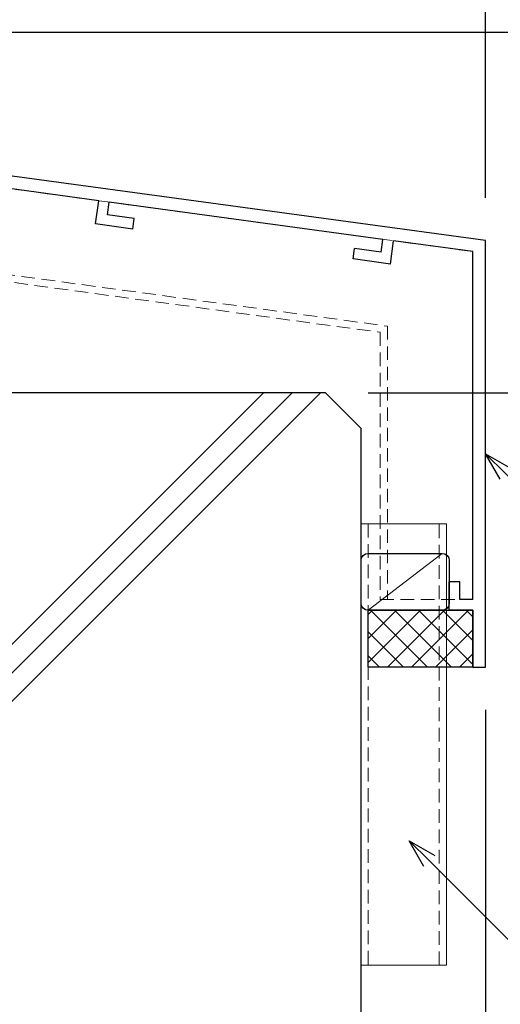
# Model space of a CAD drawing. Units: millimetres. Extents: x -12289 to 909215, y -2748 to 52629.
# Drawn here: x 7380 to 7447, y 6675 to 6813 of the extents above; entities that cross this region are included whole.
import ezdxf
from ezdxf import colors
from ezdxf.entities.mleader import LeaderData, LeaderLine
from ezdxf.math import Vec2, Vec3

# ---------------------------------------------------------------- set-up
doc = ezdxf.new("R2010")
doc.units = ezdxf.units.MM
doc.header["$LTSCALE"] = 0.3
doc.header["$PDMODE"] = 33
doc.header["$PDSIZE"] = 5
doc.linetypes.add('HIDDEN', pattern=[9.524999999999999, 6.349999999999999, -3.174999999999999])
doc.layers.get('0').update_dxf_attribs({"lineweight": 9})
doc.layers.get('Defpoints').update_dxf_attribs({"lineweight": 9})
for name, color, linetype, lineweight in [('コーキング01', 40, 'Continuous', 25), ('コーキング02', 41, 'Continuous', 9), ('テキスト @ 2', 50, 'Continuous', 9), ('ハッチング', 7, 'Continuous', 9), ('パーツ02', 121, 'Continuous', 9), ('型材01', 3, 'Continuous', 25), ('寸法', 10, 'Continuous', 9), ('寸法 @ 2', 10, 'Continuous', 9), ('躯体01', 124, 'Continuous', 25)]:
    doc.layers.add(name, color=color, linetype=linetype, lineweight=lineweight)
doc.styles.add('TGK-text', font='txt', dxfattribs={"height": 3.5})
doc.dimstyles.new('T-dim', dxfattribs={"dimtxt": 3.5, "dimasz": 1.5, "dimexe": 0, "dimexo": 3, "dimgap": 1, "dimtad": 1, "dimdec": 1, "dimdsep": 46, "dimtxsty": 'TGK-text', "dimblk": 'DOTBLANK', "dimcen": 0, "dimclrt": 2, "dimazin": 2, "dimtfac": 1, "dimtdec": 1, "dimtix": 1, "dimtmove": 2, "dimatfit": 3, "dimldrblk": 'OPEN30', "dimfxl": 1, "dimtolj": 1, "dimtzin": 0, "dimarcsym": 0})

# ---------------------------------------------------------------- blocks, each defined once
blk = doc.blocks.new('TKM-0003')
at = {"layer": '型材01', "linetype": 'ByBlock'}
for p, q in [((-1.799999999999272, -5.199999999998908), (-1.799999999999272, 0)), ((-1.799999999999272, 0), (0, 0)), ((0, -16.61945131024731), (0, 0)), ((-1.5, -5.49999999999909), (-1.799999999999272, -5.199999999999818)), ((-1.5, -5.500000000000909), (-1.799999999999272, -5.800000000000181)), ((-1.799999999999272, -11.71720941567218), (-1.799999999999272, -5.800000000000181)), ((-130, -29.14167468497544), (-1.799999999999272, -11.71720941567218)), ((-75.63905113587316, -23.56968733841222), (-1.5, -13.49298436168737)), ((-1.5, -15.30953418742501), (-1.5, -13.49298436168737)), ((-5.483457583370181, -15.85095086693491), (-1.5, -15.30953418742501)), ((-5.281440599124834, -17.33728499426706), (-5.483457583370181, -15.85095086693491)), ((-5.281440599124834, -17.33728499426706), (0, -16.61945131024731)), ((-115.5878609383271, -28.99938038796427), (-77.12538526321077, -23.77170432265848)), ((-76.88296488211562, -25.55530527545489), (-77.12538526321077, -23.77170432265666)), ((-75.19461377053449, -26.8396224185417), (-75.63905113587316, -23.5696873384104)), ((-80.64834467135915, -26.06708163554231), (-76.88296488211562, -25.55530527545489)), ((-80.4463276871138, -27.55341576287538), (-80.64834467135915, -26.06708163554231)), ((-80.4463276871138, -27.55341576287538), (-75.19461377053449, -26.8396224185417)), ((-115.3454405572283, -30.78298134076431), (-115.5878609383253, -28.99938038796518)), ((-130, -89.14167468497543), (-130, -29.14167468497544)), ((-128.2000000000007, -30.71357523236293), (-117.0741950656575, -29.20139737221052)), ((-116.629757700317, -32.47133245234272), (-117.0741950656575, -29.20139737221052)), ((-115.3454405572283, -30.78298134076431), (-111.580060767983, -30.27120498067507)), ((-111.3780437837377, -31.75753910800813), (-111.580060767983, -30.27120498067507)), ((-128.2000000000007, -79.64167468497635), (-128.2000000000007, -30.71357523236293)), ((-116.629757700317, -32.47133245234272), (-111.3780437837377, -31.75753910800813)), ((-126.4000000000014, -79.64167468497544), (-126.4000000000014, -77.14167468497544)), ((-126.4000000000014, -77.14167468497544), (-124.9000000000014, -77.14167468497544)), ((-124.9000000000014, -81.14167468497544), (-124.9000000000014, -77.14167468497544)), ((-128.2000000000007, -79.64167468497635), (-126.4000000000014, -79.64167468497544)), ((-128.2000000000007, -89.14167468497543), (-128.2000000000007, -81.14167468497544)), ((-128.2000000000007, -81.14167468497635), (-124.9000000000014, -81.14167468497544)), ((-128.2000000000007, -89.14167468497543), (-130, -89.14167468497543))]:
    blk.add_line(p, q, dxfattribs=at)
blk = doc.blocks.new('kutai01')
at = {"layer": 'ハッチング', "transparency": 33554687}
h = blk.add_hatch(dxfattribs=at)
h.set_pattern_fill('JIS_RC_30', color=256, scale=4)
h.set_pattern_definition([(45, (-1930.433005208988, -377.1169223608326), (-84.8528137423857, 84.8528137423857), []), (45, (-1926.433005208988, -377.1169223608326), (-84.8528137423857, 84.8528137423857), []), (45, (-1922.433005208988, -377.1169223608326), (-84.8528137423857, 84.8528137423857), [])])
h.paths.add_polyline_path([(67.5, -353.5608394706224), (217.5, -353.5608394706224), (217.5, -73.59999999999945), (212.5, -68.59999999999945), (67.5, -68.59999999999991)])
at = {"layer": '躯体01'}
blk.add_lwpolyline([(67.5, -353.5608394706224), (217.5, -353.5608394706224), (217.5, -73.59999999999945), (212.5, -68.59999999999945), (67.5, -68.59999999999991)], close=True, dxfattribs=at)
blk = doc.blocks.new('*U136')
at = {"layer": 'コーキング01', "linetype": 'ByBlock'}
blk.add_lwpolyline([(-1.8199e-12, 6.999999999999092), (-1.8188e-12, 0.9999999999990912, 0.4142135623730951), (0.9999999999981811, -9.092e-13), (11.40000000000146, -9.112e-13, 0.4142135623730951), (12.40000000000146, 0.999999999999089), (12.40000000000146, 6.999999999999089, 0.4142135623730951), (11.40000000000146, 7.99999999999909), (0.9999999999981806, 7.999999999999092, 0.4142135623730951)], format="xyb", close=True, dxfattribs=at)
at = {"layer": 'コーキング02', "linetype": 'ByBlock'}
blk.add_line((0.9999999999981806, 7.999999999999092), (11.40000000000146, -9.112e-13), dxfattribs=at)
blk = doc.blocks.new('_DotBlank')
at = {"color": 0, "linetype": 'ByBlock', "lineweight": -2}
blk.add_line((-0.5, 0), (-1, 0), dxfattribs=at)
blk.add_circle((0, 0), 0.5, dxfattribs=at)
blk = doc.blocks.new('*D531')
at = {"layer": 'Defpoints', "color": 0, "transparency": 16777216}
for p in [(7314.999999999996, 6874.748618093562), (7314.999999999996, 6794.911854945105), (7444.999999999996, 6782.389631570378)]:
    blk.add_point(p, dxfattribs=at)
at = {"layer": '寸法', "color": 0, "lineweight": -2, "transparency": 16777216}
for p, q in [((7314.999999999996, 6800.911854945105), (7314.999999999996, 6874.748618093562)), ((7441.999999999996, 6874.748618093562), (7317.999999999996, 6874.748618093562)), ((7444.999999999996, 6788.389631570378), (7444.999999999996, 6874.748618093562))]:
    blk.add_line(p, q, dxfattribs=at)
at = {"layer": '寸法', "color": 0, "lineweight": -2, "transparency": 16777216, "xscale": 3, "yscale": 3, "zscale": 3, "rotation": 180}
blk.add_blockref('_DotBlank', (7314.999999999996, 6874.748618093562), dxfattribs=at)
at = {"layer": '寸法', "color": 0, "lineweight": -2, "transparency": 16777216, "xscale": 3, "yscale": 3, "zscale": 3}
blk.add_blockref('_DotBlank', (7444.999999999996, 6874.748618093562), dxfattribs=at)
at = {"layer": '寸法', "color": 2, "transparency": 16777216, "insert": (7379.999999999997, 6887.059108787302), "char_height": 7, "attachment_point": 5, "style": 'TGK-text'}
blk.add_mtext('\\A1;※規格サイズより\\P選択ください', dxfattribs=at)
blk = doc.blocks.new('_Open30')
at = {"color": 0, "linetype": 'ByBlock', "lineweight": -2}
for p, q in [((-1, 0.26794919), (0, 0)), ((0, 0), (-1, -0.26794919)), ((0, 0), (-1, 0))]:
    blk.add_line(p, q, dxfattribs=at)
blk = doc.blocks.new('*D412')
at = {"layer": 'Defpoints', "color": 0, "transparency": 16777216}
for p in [(7444.999999999996, 6722.389631570378), (7427.499999999996, 6629.413100928907), (7444.999999999996, 6542.415356901869)]:
    blk.add_point(p, dxfattribs=at)
at = {"layer": '寸法', "color": 0, "lineweight": -2, "transparency": 16777216}
for p, q in [((7444.999999999996, 6716.389631570378), (7444.999999999996, 6542.415356901869)), ((7427.499999999996, 6623.413100928907), (7427.499999999996, 6542.415356901869)), ((7430.499999999996, 6542.415356901869), (7441.999999999996, 6542.415356901869))]:
    blk.add_line(p, q, dxfattribs=at)
at = {"layer": '寸法', "color": 0, "lineweight": -2, "transparency": 16777216, "xscale": 3, "yscale": 3, "zscale": 3, "rotation": 180}
blk.add_blockref('_DotBlank', (7427.499999999996, 6542.415356901869), dxfattribs=at)
at = {"layer": '寸法', "color": 0, "lineweight": -2, "transparency": 16777216, "xscale": 3, "yscale": 3, "zscale": 3}
blk.add_blockref('_DotBlank', (7444.999999999996, 6542.415356901869), dxfattribs=at)
at = {"layer": '寸法', "color": 2, "transparency": 16777216, "insert": (7436.249999999997, 6548.146321368875), "char_height": 7, "attachment_point": 5, "style": 'TGK-text'}
blk.add_mtext('\\A1;※', dxfattribs=at)
blk = doc.blocks.new('*D425')
at = {"layer": 'Defpoints', "color": 0, "transparency": 16777216}
for p in [(7291.614835192866, 7061.660839474258), (7538.391617834858, 7061.660839474258), (7422.500000000001, 6760.960839474257)]:
    blk.add_point(p, dxfattribs=at)
at = {"layer": '寸法', "color": 0, "lineweight": -2, "transparency": 16777216}
for p, q in [((7297.614835192866, 7061.660839474258), (7538.391617834858, 7061.660839474258)), ((7538.391617834858, 6763.960839474257), (7538.391617834858, 7058.660839474258)), ((7428.499999999999, 6760.960839474257), (7538.391617834858, 6760.960839474257))]:
    blk.add_line(p, q, dxfattribs=at)
at = {"layer": '寸法', "color": 0, "lineweight": -2, "transparency": 16777216, "xscale": 3, "yscale": 3, "zscale": 3}
for p, rotation in [((7538.391617834858, 7061.660839474258), 90), ((7538.391617834858, 6760.960839474257), 270)]:
    blk.add_blockref('_DotBlank', p, dxfattribs=dict(at, rotation=rotation))
at = {"layer": '寸法', "color": 2, "transparency": 16777216, "insert": (7532.891617834858, 6911.310839474253), "char_height": 7, "attachment_point": 5, "rotation": 90, "style": 'TGK-text'}
blk.add_mtext('\\A1;300.7', dxfattribs=at)
blk = doc.blocks.new('*D426')
at = {"layer": 'Defpoints', "color": 0, "transparency": 16777216}
for p in [(7340, 6811.660839474257), (7519.982231107945, 6811.660839474257), (7422.500000000001, 6760.960839474257)]:
    blk.add_point(p, dxfattribs=at)
at = {"layer": '寸法', "color": 0, "lineweight": -2, "transparency": 16777216}
for p, q in [((7346, 6811.660839474257), (7519.982231107945, 6811.660839474257)), ((7519.982231107945, 6763.960839474257), (7519.982231107945, 6808.660839474256)), ((7428.499999999999, 6760.960839474257), (7519.982231107945, 6760.960839474257))]:
    blk.add_line(p, q, dxfattribs=at)
at = {"layer": '寸法', "color": 0, "lineweight": -2, "transparency": 16777216, "xscale": 3, "yscale": 3, "zscale": 3}
for p, rotation in [((7519.982231107945, 6811.660839474257), 90), ((7519.982231107945, 6760.960839474257), 270)]:
    blk.add_blockref('_DotBlank', p, dxfattribs=dict(at, rotation=rotation))
at = {"layer": '寸法', "color": 2, "transparency": 16777216, "insert": (7514.482231107945, 6786.310839474253), "char_height": 7, "attachment_point": 5, "rotation": 90, "style": 'TGK-text'}
blk.add_mtext('\\A1;50.7', dxfattribs=at)
blk = doc.blocks.new('*D427')
at = {"layer": 'Defpoints', "color": 0, "transparency": 16777216}
for p in [(7326, 6933.060839474257), (7519.982231107945, 6933.060839474257), (7340, 6811.660839474257)]:
    blk.add_point(p, dxfattribs=at)
at = {"layer": '寸法', "color": 0, "lineweight": -2, "transparency": 16777216}
for p, q in [((7332, 6933.060839474257), (7519.982231107945, 6933.060839474257)), ((7519.982231107945, 6814.660839474257), (7519.982231107945, 6930.060839474257)), ((7346, 6811.660839474257), (7519.982231107945, 6811.660839474257))]:
    blk.add_line(p, q, dxfattribs=at)
at = {"layer": '寸法', "color": 0, "lineweight": -2, "transparency": 16777216, "xscale": 3, "yscale": 3, "zscale": 3}
for p, rotation in [((7519.982231107945, 6933.060839474257), 90), ((7519.982231107945, 6811.660839474257), 270)]:
    blk.add_blockref('_DotBlank', p, dxfattribs=dict(at, rotation=rotation))
at = {"layer": '寸法', "color": 2, "transparency": 16777216, "insert": (7514.482231107947, 6872.360839474253), "char_height": 7, "attachment_point": 5, "rotation": 90, "style": 'TGK-text'}
blk.add_mtext('\\A1;121.4', dxfattribs=at)
blk = doc.blocks.new('*D431')
at = {"layer": 'Defpoints', "color": 0, "transparency": 16777216}
for p in [(7340, 6836.660839474257), (7497.892362426178, 6836.660839474257), (7340, 6811.660839474257)]:
    blk.add_point(p, dxfattribs=at)
at = {"layer": '寸法', "color": 0, "lineweight": -2, "transparency": 16777216}
for p, q in [((7346, 6836.660839474257), (7497.892362426178, 6836.660839474257)), ((7497.892362426178, 6814.660839474257), (7497.892362426178, 6833.660839474257)), ((7346, 6811.660839474257), (7497.892362426178, 6811.660839474257))]:
    blk.add_line(p, q, dxfattribs=at)
at = {"layer": '寸法', "color": 0, "lineweight": -2, "transparency": 16777216, "xscale": 3, "yscale": 3, "zscale": 3}
for p, rotation in [((7497.892362426178, 6836.660839474257), 90), ((7497.892362426178, 6811.660839474257), 270)]:
    blk.add_blockref('_DotBlank', p, dxfattribs=dict(at, rotation=rotation))
at = {"layer": '寸法', "color": 2, "transparency": 16777216, "insert": (7492.392362426177, 6824.160839474252), "char_height": 7, "attachment_point": 5, "rotation": 90, "style": 'TGK-text'}
blk.add_mtext('\\A1;25', dxfattribs=at)
blk = doc.blocks.new('*U1187')
at = {"layer": 'ハッチング', "linetype": 'ByBlock', "transparency": 33554687}
h = blk.add_hatch(dxfattribs=at)
h.set_pattern_fill('ANSI37', color=256, scale=0.75)
h.set_pattern_definition([(45, (12502.14698435035, -3492.092533678162), (-1.683798022700466, 1.683798022700466), []), (135, (12502.14698435035, -3492.092533678162), (-1.683798022700466, -1.683798022700465), [])])
h.paths.add_polyline_path([(14.70000000000073, 8), (1.8e-15, 8), (-1.8e-15, 0), (14.70000000000073, 0)])
at = {"layer": 'コーキング01', "linetype": 'ByBlock'}
blk.add_lwpolyline([(0, 0), (14.70000000000073, 0), (14.70000000000073, 8), (0, 8)], close=True, dxfattribs=at)

msp = doc.modelspace()

# ---------------------------------------------------------------- linework, layer by layer
at = {"layer": 'パーツ02', "linetype": 'HIDDEN'}
for points in [[(7316.499999999996, 6784.918795374429), (7430.199999999998, 6769.465115958517), (7430.199999999998, 6731.889631570378), (7443.199999999997, 6731.889631570378), (7443.199999999997, 6780.817731022991), (7316.499999999996, 6798.038321893667), (7316.499999999996, 6785.156759456775)], [(7428.499999999996, 6680.519164789277), (7438.499999999996, 6680.519164789277), (7438.499999999996, 6742.519164789276), (7428.499999999996, 6742.519164789276)]]:
    msp.add_lwpolyline(points, close=True, dxfattribs=at)
msp.add_lwpolyline([(7317.499999999997, 6797.902405627914), (7317.499999999997, 6785.792073456311), (7431.199999999996, 6770.3383940404), (7431.199999999996, 6731.889631570378)], dxfattribs=at)
at = {"layer": 'パーツ02'}
msp.add_lwpolyline([(7427.499999999996, 6680.519164789277), (7439.499999999997, 6680.519164789277), (7439.499999999997, 6742.519164789276), (7427.499999999996, 6742.519164789276)], close=True, dxfattribs=at)

# ---------------------------------------------------------------- block references
at = {"layer": 'コーキング01', "xscale": -1}
for name, p in [('*U136', (7439.899999999998, 6730.389631570378)), ('*U1187', (7443.199999999997, 6722.389631570378))]:
    msp.add_blockref(name, p, dxfattribs=at)
at = {"layer": '型材01', "xscale": -1}
msp.add_blockref('TKM-0003', (7314.999999999996, 6811.531306255353), dxfattribs=at)
at = {"layer": '躯体01'}
msp.add_blockref('kutai01', (7209.999999999997, 6829.560839474251), dxfattribs=at)

# ---------------------------------------------------------------- dimensions: what is measured, and where the dimension line sits
at = {"layer": '寸法 @ 2'}
for base, p1, p2, picture, middle in [((7538.391617834858, 7061.660839474258), (7422.499999999996, 6760.960839474252), (7291.614835192863, 7061.660839474256), '*D425', (7532.891617834858, 6911.310839474253)), ((7519.982231107945, 6933.060839474257), (7339.999999999996, 6811.660839474254), (7325.999999999996, 6933.060839474253), '*D427', (7514.482231107947, 6872.360839474253)), ((7497.892362426178, 6836.660839474257), (7339.999999999996, 6811.660839474254), (7339.999999999996, 6836.660839474254), '*D431', (7492.392362426177, 6824.160839474252)), ((7519.982231107945, 6811.660839474257), (7422.499999999996, 6760.960839474252), (7339.999999999996, 6811.660839474254), '*D426', (7514.482231107945, 6786.310839474253))]:
    dim = msp.add_linear_dim(base=base, p1=p1, p2=p2, angle=90, dimstyle='T-dim', override={"dimscale": 2, "dimtix": 1, "dimtofl": 1, "dimtmove": 2, "dimatfit": 3}, dxfattribs=at)
    dim.commit()
    dim.dimension.update_dxf_attribs({"geometry": picture, "text_midpoint": middle})
dim = msp.add_linear_dim(base=(7314.999999999996, 6874.748618093562), p1=(7444.999999999996, 6782.389631570378), p2=(7314.999999999996, 6794.911854945105), angle=180, text='※規格サイズより\\P選択ください', dimstyle='T-dim', override={"dimscale": 2, "dimtix": 1, "dimtofl": 1, "dimtmove": 2, "dimatfit": 3}, dxfattribs=at)
dim.commit()
dim.dimension.update_dxf_attribs({"geometry": '*D531', "text_midpoint": (7379.999999999997, 6887.059108787302)})
dim = msp.add_linear_dim(base=(7444.999999999996, 6542.415356901869), p1=(7427.499999999996, 6629.413100928907), p2=(7444.999999999996, 6722.389631570378), text='※', dimstyle='T-dim', override={"dimscale": 2, "dimtix": 1, "dimtofl": 1, "dimtmove": 2, "dimatfit": 3}, dxfattribs=at)
dim.commit()
dim.dimension.update_dxf_attribs({"geometry": '*D412', "text_midpoint": (7436.249999999997, 6548.146321368875)})

# ---------------------------------------------------------------- leaders
at = {"layer": 'テキスト @ 2'}
ml = msp.add_multileader_mtext('Standard', dxfattribs=at)
ml.set_content('水切り(オプション)', color=2, style='TGK-text')
ml.set_leader_properties()
ml.set_arrow_properties(name='OPEN30')
ml.build(insert=Vec2(0, 0))
ml.multileader.update_dxf_attribs({"text_left_attachment_type": 5, "text_right_attachment_type": 5, "dogleg_length": 3, "scale": 2})
ctx = ml.context
ctx.base_point, ctx.scale, ctx.char_height, ctx.landing_gap_size, ctx.plane_origin = Vec3(7470.556539208607, 6732.833092361769), 2, 7, 0.18, Vec3(7444.999999999996, 6752.389631570378)
ctx.left_attachment, ctx.right_attachment = 5, 5
notes = []
notes.append((ctx, [(0, (1, 1, 0), (7464.556539208607, 6732.833092361769), (1, 0), 6, [(0, [(7444.999999999996, 6752.389631570378)], 0, [])])]))
ctx.mtext.insert, ctx.mtext.width, ctx.mtext.flow_direction = Vec3(7470.736539208608, 6741.979285255168), 89.95676363346865, 5
ml = msp.add_multileader_mtext('Standard', dxfattribs=at)
ml.set_content('排水パイプ\\P(オプション)\\P□10×10×1 L=60', color=2, style='TGK-text')
ml.set_leader_properties()
ml.set_arrow_properties(name='OPEN30')
ml.build(insert=Vec2(0, 0))
ml.multileader.update_dxf_attribs({"text_left_attachment_type": 5, "text_right_attachment_type": 5, "dogleg_length": 3, "scale": 2})
ctx = ml.context
ctx.base_point, ctx.scale, ctx.char_height, ctx.landing_gap_size, ctx.plane_origin = Vec3(7459.827510312845, 6678.42316168172), 2, 7, 0.18, Vec3(7434.270971104233, 6697.979700890329)
ctx.left_attachment, ctx.right_attachment = 5, 5
notes.append((ctx, [(0, (1, 1, 0), (7453.827510312844, 6678.42316168172), (1, 0), 6, [(0, [(7434.270971104233, 6697.979700890329)], 0, [])])]))
ctx.mtext.insert, ctx.mtext.flow_direction = Vec3(7460.007510312845, 6711.648880801854), 5
for ctx, leaders in notes:
    for number, flags, end, landing, length, lines in leaders:
        leader = LeaderData()
        leader.index, (leader.has_last_leader_line, leader.has_dogleg_vector, leader.attachment_direction) = number, flags
        leader.last_leader_point, leader.dogleg_vector, leader.dogleg_length = Vec3(end), Vec3(landing), length
        for number, points, colour, breaks in lines:
            line = LeaderLine()
            line.index, line.vertices, line.color, line.breaks = number, Vec3.list(points), colors.encode_raw_color(colour), breaks
            leader.lines.append(line)
        ctx.leaders.append(leader)

doc.saveas('drawing.dxf')
